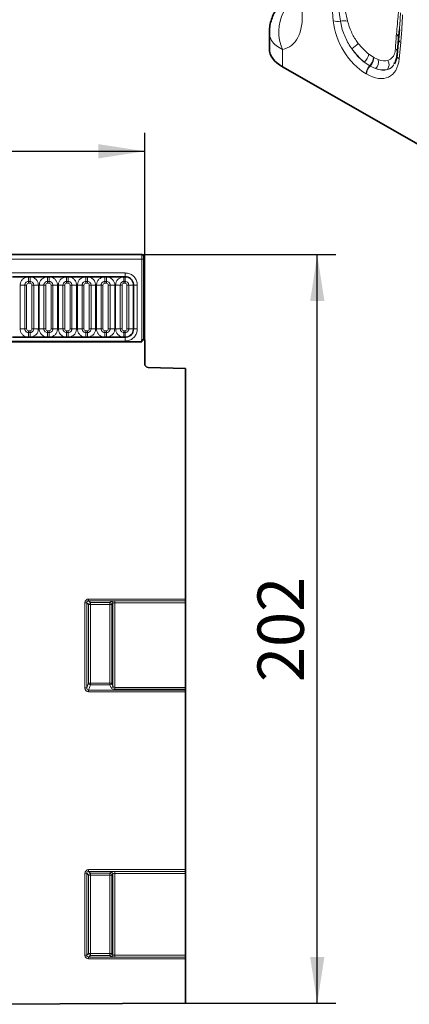
# Model space of a CAD drawing. Units: millimetres. Extents: x 15 to 416, y 5 to 292.
# Drawn here: x 319 to 341, y 137 to 190 of the extents above; entities that cross this region are included whole.
import ezdxf

# ---------------------------------------------------------------- set-up
doc = ezdxf.new("R2010")
doc.units = ezdxf.units.MM
doc.layers.add('DIMENSION', color=7, linetype='Continuous')
doc.styles.add('SLDTEXTSTYLE0', font='TXT', dxfattribs={"width": 0.605})
doc.dimstyles.new('SLDDIMSTYLE0', dxfattribs={"dimtxt": 2.5, "dimasz": 2.5, "dimexe": 0, "dimexo": 0.0625, "dimtad": 1, "dimlfac": 5, "dimrnd": 1e-09, "dimzin": 12, "dimdsep": 46, "dimtxsty": 'SLDTEXTSTYLE0', "dimsah": 1, "dimcen": 0.09, "dimadec": 0, "dimazin": 3, "dimtfac": 1, "dimtofl": 0, "dimtmove": 0, "dimatfit": 3, "dimfxl": 0, "dimfrac": 2, "dimtolj": 1, "dimtzin": 12, "dimarcsym": 0})
doc.dimstyles.new('SLDDIMSTYLE1', dxfattribs={"dimtxt": 2.5, "dimasz": 2.5, "dimexe": 0, "dimexo": 0.0625, "dimtad": 1, "dimdec": 0, "dimlfac": 5, "dimrnd": 1e-09, "dimzin": 12, "dimdsep": 46, "dimtxsty": 'SLDTEXTSTYLE0', "dimsah": 1, "dimcen": 0.09, "dimadec": 0, "dimazin": 3, "dimtfac": 1, "dimtdec": 0, "dimtofl": 0, "dimtmove": 0, "dimatfit": 3, "dimfxl": 0, "dimfrac": 2, "dimtolj": 1, "dimtzin": 12, "dimarcsym": 0})

# ---------------------------------------------------------------- blocks, each defined once
blk = doc.blocks.new('_D')
at = {"layer": 'DIMENSION'}
for p, q in [((126.234, 172.715), (126.234, 183.892)), ((326.234, 172.715), (326.234, 183.892)), ((126.234, 182.892), (326.234, 182.892))]:
    blk.add_line(p, q, dxfattribs=at)
for points in [[(126.234, 182.892), (128.734, 182.507), (128.734, 183.277)], [(326.234, 182.892), (323.734, 183.277), (323.734, 182.507)]]:
    blk.add_solid(points, dxfattribs=at)
at = {"layer": 'DIMENSION', "insert": (222.415, 186.115), "char_height": 2.5, "attachment_point": 1, "style": 'SLDTEXTSTYLE0'}
blk.add_mtext('1000', dxfattribs=at)
blk = doc.blocks.new('_D_2')
at = {"layer": 'DIMENSION'}
for p, q in [((326.084, 177.315), (336.542, 177.315)), ((335.542, 136.926), (335.542, 177.315)), ((328.434, 136.926), (336.542, 136.926))]:
    blk.add_line(p, q, dxfattribs=at)
for points in [[(335.542, 177.315), (335.157, 174.815), (335.926, 174.815)], [(335.542, 136.926), (335.926, 139.426), (335.157, 139.426)]]:
    blk.add_solid(points, dxfattribs=at)
at = {"layer": 'DIMENSION', "insert": (332.319, 154.256), "char_height": 2.5, "attachment_point": 1, "rotation": 90, "style": 'SLDTEXTSTYLE0'}
blk.add_mtext('202', dxfattribs=at)

msp = doc.modelspace()

# ---------------------------------------------------------------- linework, layer by layer
at = {"color": 8, "linetype": 'Continuous', "lineweight": 18}
for p, q in [((336.4036, 189.9322), (336.3194, 190.9054)), ((340.0413, 188.7568), (339.9571, 187.8808)), ((333.6602, 188.3913), (333.6602, 187.4492)), ((338.3213, 188.132), (338.5694, 187.9654)), ((338.3703, 187.5046), (338.0723, 187.7073)), ((338.5694, 187.9654), (338.5907, 187.9531)), ((338.5907, 187.9531), (338.8341, 187.8359)), ((338.191, 187.064), (338.1697, 187.0763)), ((338.3916, 187.4923), (338.3703, 187.5046)), ((338.6873, 187.3523), (338.3916, 187.4923)), ((226.3862, 177.3128), (326.0818, 177.3128)), ((326.0805, 177.0628), (226.3875, 177.0628)), ((326.0805, 172.6141), (326.0805, 177.0628)), ((326.1805, 177.0628), (326.0805, 177.0628)), ((326.0818, 177.3128), (326.084, 177.315)), ((326.1805, 177.0628), (326.1805, 172.715)), ((326.184, 177.215), (326.1818, 177.2128)), ((227.2833, 176.3255), (325.1848, 176.3255)), ((319.109, 176.1366), (319.8791, 176.1366)), ((319.8791, 176.1064), (319.109, 176.1064)), ((319.8791, 176.1366), (319.9655, 176.1365)), ((319.8791, 176.1064), (319.8791, 176.1366)), ((319.9655, 176.1074), (319.8791, 176.1064)), ((319.9655, 176.1365), (320.0525, 176.1365)), ((319.9655, 176.1074), (319.9655, 176.1365)), ((320.0525, 176.1074), (319.9655, 176.1074)), ((319.9655, 175.8674), (319.9655, 176.1074)), ((320.0525, 175.8674), (319.9655, 175.8674)), ((319.9655, 175.8674), (319.9655, 175.7684)), ((320.0525, 176.1365), (320.139, 176.1366)), ((320.0525, 176.1074), (320.0525, 176.1365)), ((320.139, 176.1064), (320.0525, 176.1074)), ((320.0525, 175.8674), (320.0525, 176.1074)), ((320.0525, 175.8674), (320.0525, 175.7684)), ((320.139, 176.1366), (320.9091, 176.1366)), ((320.139, 176.1064), (320.139, 176.1366)), ((320.9091, 176.1064), (320.139, 176.1064)), ((320.9091, 176.1366), (320.9955, 176.1365)), ((320.9091, 176.1064), (320.9091, 176.1366)), ((320.9955, 176.1074), (320.9091, 176.1064)), ((320.9955, 176.1365), (321.0825, 176.1365)), ((320.9955, 176.1074), (320.9955, 176.1365)), ((321.0825, 176.1074), (320.9955, 176.1074)), ((320.9955, 175.8674), (320.9955, 176.1074)), ((321.0825, 175.8674), (320.9955, 175.8674)), ((320.9955, 175.8674), (320.9955, 175.7684)), ((321.0825, 176.1365), (321.169, 176.1366)), ((321.0825, 176.1074), (321.0825, 176.1365)), ((321.169, 176.1064), (321.0825, 176.1074)), ((321.0825, 175.8674), (321.0825, 176.1074)), ((321.0825, 175.8674), (321.0825, 175.7684)), ((321.169, 176.1366), (321.9391, 176.1366)), ((321.169, 176.1064), (321.169, 176.1366)), ((321.9391, 176.1064), (321.169, 176.1064)), ((321.9391, 176.1366), (322.0255, 176.1365)), ((321.9391, 176.1064), (321.9391, 176.1366)), ((322.0255, 176.1074), (321.9391, 176.1064)), ((322.0255, 176.1365), (322.1125, 176.1365)), ((322.0255, 176.1074), (322.0255, 176.1365)), ((322.1125, 176.1074), (322.0255, 176.1074)), ((322.0255, 175.8674), (322.0255, 176.1074)), ((322.1125, 175.8674), (322.0255, 175.8674)), ((322.0255, 175.8674), (322.0255, 175.7684)), ((322.1125, 176.1365), (322.199, 176.1366)), ((322.1125, 176.1074), (322.1125, 176.1365)), ((322.199, 176.1064), (322.1125, 176.1074)), ((322.1125, 175.8674), (322.1125, 176.1074)), ((322.1125, 175.8674), (322.1125, 175.7684)), ((322.199, 176.1366), (322.9691, 176.1366)), ((322.199, 176.1064), (322.199, 176.1366)), ((322.9691, 176.1064), (322.199, 176.1064)), ((322.9691, 176.1366), (323.0555, 176.1365)), ((322.9691, 176.1064), (322.9691, 176.1366)), ((323.0555, 176.1074), (322.9691, 176.1064)), ((323.0555, 176.1365), (323.1425, 176.1365)), ((323.0555, 176.1074), (323.0555, 176.1365)), ((323.1425, 176.1074), (323.0555, 176.1074)), ((323.0555, 175.8674), (323.0555, 176.1074)), ((323.1425, 175.8674), (323.0555, 175.8674)), ((323.0555, 175.8674), (323.0555, 175.7684)), ((323.1425, 176.1365), (323.229, 176.1366)), ((323.1425, 176.1074), (323.1425, 176.1365)), ((323.229, 176.1064), (323.1425, 176.1074)), ((323.1425, 175.8674), (323.1425, 176.1074)), ((323.1425, 175.8674), (323.1425, 175.7684)), ((323.229, 176.1366), (323.9991, 176.1366)), ((323.229, 176.1064), (323.229, 176.1366)), ((323.9991, 176.1064), (323.229, 176.1064)), ((323.9991, 176.1366), (324.0855, 176.1365)), ((323.9991, 176.1064), (323.9991, 176.1366)), ((324.0855, 176.1074), (323.9991, 176.1064)), ((324.0855, 176.1365), (324.1725, 176.1365)), ((324.0855, 176.1074), (324.0855, 176.1365)), ((324.1725, 176.1074), (324.0855, 176.1074)), ((324.0855, 175.8674), (324.0855, 176.1074)), ((324.1725, 175.8674), (324.0855, 175.8674)), ((324.0855, 175.8674), (324.0855, 175.7684)), ((324.1725, 176.1365), (324.259, 176.1366)), ((324.1725, 176.1074), (324.1725, 176.1365)), ((324.259, 176.1064), (324.1725, 176.1074)), ((324.1725, 175.8674), (324.1725, 176.1074)), ((324.1725, 175.8674), (324.1725, 175.7684)), ((324.259, 176.1366), (325.0291, 176.1366)), ((324.259, 176.1064), (324.259, 176.1366)), ((325.0291, 176.1064), (324.259, 176.1064)), ((325.0291, 176.1366), (325.1155, 176.1365)), ((325.0291, 176.1064), (325.0291, 176.1366)), ((325.1155, 176.1074), (325.0291, 176.1064)), ((325.1155, 176.1365), (325.1775, 176.1365)), ((325.1155, 176.1074), (325.1155, 176.1365)), ((325.1775, 176.1074), (325.1155, 176.1074)), ((325.1155, 175.8674), (325.1155, 176.1074)), ((325.1775, 175.8674), (325.1155, 175.8674)), ((325.1155, 175.7684), (325.1155, 175.8674)), ((325.1775, 176.1365), (325.1848, 176.1365)), ((325.1775, 176.1074), (325.1775, 176.1365)), ((325.1775, 175.8674), (325.1775, 176.1074)), ((325.1848, 176.1074), (325.1775, 176.1074)), ((325.1775, 175.7684), (325.1775, 175.8674)), ((325.1848, 176.1365), (325.1848, 176.3255)), ((319.7666, 175.6685), (319.5192, 175.6685)), ((319.5192, 173.3115), (319.5192, 175.6685)), ((319.7666, 175.6685), (319.7666, 173.3115)), ((319.8656, 175.6685), (319.7666, 175.6685)), ((319.8656, 175.6685), (319.8656, 173.3115)), ((320.0525, 175.7684), (319.9655, 175.7684)), ((320.2514, 175.6685), (320.1524, 175.6685)), ((320.1524, 173.3115), (320.1524, 175.6685)), ((320.4989, 175.6685), (320.2514, 175.6685)), ((320.2514, 173.3115), (320.2514, 175.6685)), ((320.4989, 175.6685), (320.4989, 173.3115)), ((320.7966, 175.6685), (320.5492, 175.6685)), ((320.5492, 173.3115), (320.5492, 175.6685)), ((320.7966, 175.6685), (320.7966, 173.3115)), ((320.8956, 175.6685), (320.7966, 175.6685)), ((320.8956, 175.6685), (320.8956, 173.3115)), ((321.0825, 175.7684), (320.9955, 175.7684)), ((321.2814, 175.6685), (321.1824, 175.6685)), ((321.1824, 173.3115), (321.1824, 175.6685)), ((321.5289, 175.6685), (321.2814, 175.6685)), ((321.2814, 173.3115), (321.2814, 175.6685)), ((321.5289, 175.6685), (321.5289, 173.3115)), ((321.8266, 175.6685), (321.5792, 175.6685)), ((321.5792, 173.3115), (321.5792, 175.6685)), ((321.8266, 175.6685), (321.8266, 173.3115)), ((321.9256, 175.6685), (321.8266, 175.6685)), ((321.9256, 175.6685), (321.9256, 173.3115)), ((322.1125, 175.7684), (322.0255, 175.7684)), ((322.3114, 175.6685), (322.2124, 175.6685)), ((322.2124, 173.3115), (322.2124, 175.6685)), ((322.5589, 175.6685), (322.3114, 175.6685)), ((322.3114, 173.3115), (322.3114, 175.6685)), ((322.5589, 175.6685), (322.5589, 173.3115)), ((322.8566, 175.6685), (322.6092, 175.6685)), ((322.6092, 173.3115), (322.6092, 175.6685)), ((322.8566, 175.6685), (322.8566, 173.3115)), ((322.9556, 175.6685), (322.8566, 175.6685)), ((322.9556, 175.6685), (322.9556, 173.3115)), ((323.1425, 175.7684), (323.0555, 175.7684)), ((323.3414, 175.6685), (323.2424, 175.6685)), ((323.2424, 173.3115), (323.2424, 175.6685)), ((323.5889, 175.6685), (323.3414, 175.6685)), ((323.3414, 173.3115), (323.3414, 175.6685)), ((323.5889, 175.6685), (323.5889, 173.3115)), ((323.8866, 175.6685), (323.6392, 175.6685)), ((323.6392, 173.3115), (323.6392, 175.6685)), ((323.8866, 175.6685), (323.8866, 173.3115)), ((323.9856, 175.6685), (323.8866, 175.6685)), ((323.9856, 175.6685), (323.9856, 173.3115)), ((324.1725, 175.7684), (324.0855, 175.7684)), ((324.3714, 175.6685), (324.2724, 175.6685)), ((324.2724, 173.3115), (324.2724, 175.6685)), ((324.6189, 175.6685), (324.3714, 175.6685)), ((324.3714, 173.3115), (324.3714, 175.6685)), ((324.6189, 175.6685), (324.6189, 173.3115)), ((324.9166, 175.6685), (324.6692, 175.6685)), ((324.6692, 173.3115), (324.6692, 175.6685)), ((324.9166, 175.6685), (324.9166, 173.3115)), ((324.9166, 175.6685), (325.0156, 175.6685)), ((325.0156, 175.6685), (325.0156, 173.3115)), ((325.1775, 175.7684), (325.1155, 175.7684)), ((325.2774, 175.6685), (325.3764, 175.6685)), ((325.2774, 173.3115), (325.2774, 175.6685)), ((325.6165, 175.6685), (325.3764, 175.6685)), ((325.3764, 173.3115), (325.3764, 175.6685)), ((325.6165, 175.6685), (325.6165, 175.6757)), ((325.6165, 175.6685), (325.6455, 175.6685)), ((325.6165, 173.3115), (325.6165, 175.6685)), ((325.6455, 175.6757), (325.8345, 175.6757)), ((325.6455, 175.6757), (325.6455, 175.6685)), ((325.6455, 175.6685), (325.6455, 173.3115)), ((325.8345, 175.6757), (325.8345, 173.3042)), ((319.7666, 173.3115), (319.5192, 173.3115)), ((319.8656, 173.3115), (319.7666, 173.3115)), ((319.9655, 173.2115), (319.9655, 173.1126)), ((319.9655, 173.2115), (320.0525, 173.2115)), ((320.0525, 173.2115), (320.0525, 173.1126)), ((320.2514, 173.3115), (320.1524, 173.3115)), ((320.4989, 173.3115), (320.2514, 173.3115)), ((320.7966, 173.3115), (320.5492, 173.3115)), ((320.8956, 173.3115), (320.7966, 173.3115)), ((320.9955, 173.2115), (320.9955, 173.1126)), ((320.9955, 173.2115), (321.0825, 173.2115)), ((321.0825, 173.2115), (321.0825, 173.1126)), ((321.2814, 173.3115), (321.1824, 173.3115)), ((321.5289, 173.3115), (321.2814, 173.3115)), ((321.8266, 173.3115), (321.5792, 173.3115)), ((321.9256, 173.3115), (321.8266, 173.3115)), ((322.0255, 173.2115), (322.0255, 173.1126)), ((322.0255, 173.2115), (322.1125, 173.2115)), ((322.1125, 173.2115), (322.1125, 173.1126)), ((322.3114, 173.3115), (322.2124, 173.3115)), ((322.5589, 173.3115), (322.3114, 173.3115)), ((322.8566, 173.3115), (322.6092, 173.3115)), ((322.9556, 173.3115), (322.8566, 173.3115)), ((323.0555, 173.2115), (323.0555, 173.1126)), ((323.0555, 173.2115), (323.1425, 173.2115)), ((323.1425, 173.2115), (323.1425, 173.1126)), ((323.3414, 173.3115), (323.2424, 173.3115)), ((323.5889, 173.3115), (323.3414, 173.3115)), ((323.8866, 173.3115), (323.6392, 173.3115)), ((323.9856, 173.3115), (323.8866, 173.3115)), ((324.0855, 173.2115), (324.0855, 173.1126)), ((324.0855, 173.2115), (324.1725, 173.2115)), ((324.1725, 173.2115), (324.1725, 173.1126)), ((324.3714, 173.3115), (324.2724, 173.3115)), ((324.6189, 173.3115), (324.3714, 173.3115)), ((324.9166, 173.3115), (324.6692, 173.3115)), ((324.9166, 173.3115), (325.0156, 173.3115)), ((325.1155, 173.1126), (325.1155, 173.2115)), ((325.1155, 173.2115), (325.1775, 173.2115)), ((325.1775, 173.1126), (325.1775, 173.2115)), ((325.2774, 173.3115), (325.3764, 173.3115)), ((325.6165, 173.3115), (325.3764, 173.3115)), ((325.6165, 173.3042), (325.6165, 173.3115)), ((325.6165, 173.3115), (325.6455, 173.3115)), ((325.6455, 173.3115), (325.6455, 173.3042)), ((325.6455, 173.3042), (325.8345, 173.3042)), ((325.1848, 172.6545), (227.2833, 172.6545)), ((319.109, 172.8736), (319.8791, 172.8736)), ((319.8791, 172.8434), (319.109, 172.8434)), ((319.8791, 172.8434), (319.8791, 172.8736)), ((319.8791, 172.8736), (319.9655, 172.8725)), ((319.9655, 172.8435), (319.8791, 172.8434)), ((319.9655, 172.8725), (319.9655, 173.1126)), ((319.9655, 173.1126), (320.0525, 173.1126)), ((319.9655, 172.8435), (319.9655, 172.8725)), ((319.9655, 172.8725), (320.0525, 172.8725)), ((320.0525, 172.8435), (319.9655, 172.8435)), ((320.0525, 172.8725), (320.0525, 173.1126)), ((320.0525, 172.8725), (320.139, 172.8736)), ((320.0525, 172.8435), (320.0525, 172.8725)), ((320.139, 172.8434), (320.0525, 172.8435)), ((320.139, 172.8434), (320.139, 172.8736)), ((320.139, 172.8736), (320.9091, 172.8736)), ((320.9091, 172.8434), (320.139, 172.8434)), ((320.9091, 172.8434), (320.9091, 172.8736)), ((320.9091, 172.8736), (320.9955, 172.8725)), ((320.9955, 172.8435), (320.9091, 172.8434)), ((320.9955, 172.8725), (320.9955, 173.1126)), ((320.9955, 173.1126), (321.0825, 173.1126)), ((320.9955, 172.8435), (320.9955, 172.8725)), ((320.9955, 172.8725), (321.0825, 172.8725)), ((321.0825, 172.8435), (320.9955, 172.8435)), ((321.0825, 172.8725), (321.0825, 173.1126)), ((321.0825, 172.8725), (321.169, 172.8736)), ((321.0825, 172.8435), (321.0825, 172.8725)), ((321.169, 172.8434), (321.0825, 172.8435)), ((321.169, 172.8434), (321.169, 172.8736)), ((321.169, 172.8736), (321.9391, 172.8736)), ((321.9391, 172.8434), (321.169, 172.8434)), ((321.9391, 172.8434), (321.9391, 172.8736)), ((321.9391, 172.8736), (322.0255, 172.8725)), ((322.0255, 172.8435), (321.9391, 172.8434)), ((322.0255, 172.8725), (322.0255, 173.1126)), ((322.0255, 173.1126), (322.1125, 173.1126)), ((322.0255, 172.8435), (322.0255, 172.8725)), ((322.0255, 172.8725), (322.1125, 172.8725)), ((322.1125, 172.8435), (322.0255, 172.8435)), ((322.1125, 172.8725), (322.1125, 173.1126)), ((322.1125, 172.8725), (322.199, 172.8736)), ((322.1125, 172.8435), (322.1125, 172.8725)), ((322.199, 172.8434), (322.1125, 172.8435)), ((322.199, 172.8434), (322.199, 172.8736)), ((322.199, 172.8736), (322.9691, 172.8736)), ((322.9691, 172.8434), (322.199, 172.8434)), ((322.9691, 172.8736), (323.0555, 172.8725)), ((322.9691, 172.8736), (322.9691, 172.8434)), ((323.0555, 172.8435), (322.9691, 172.8434)), ((323.0555, 172.8725), (323.0555, 173.1126)), ((323.0555, 173.1126), (323.1425, 173.1126)), ((323.0555, 172.8725), (323.0555, 172.8435)), ((323.0555, 172.8725), (323.1425, 172.8725)), ((323.1425, 172.8435), (323.0555, 172.8435)), ((323.1425, 172.8725), (323.1425, 173.1126)), ((323.1425, 172.8725), (323.229, 172.8736)), ((323.1425, 172.8725), (323.1425, 172.8435)), ((323.229, 172.8434), (323.1425, 172.8435)), ((323.229, 172.8736), (323.229, 172.8434)), ((323.229, 172.8736), (323.9991, 172.8736)), ((323.9991, 172.8434), (323.229, 172.8434)), ((323.9991, 172.8736), (324.0855, 172.8725)), ((323.9991, 172.8736), (323.9991, 172.8434)), ((324.0855, 172.8435), (323.9991, 172.8434)), ((324.0855, 172.8725), (324.0855, 173.1126)), ((324.0855, 173.1126), (324.1725, 173.1126)), ((324.0855, 172.8725), (324.0855, 172.8435)), ((324.0855, 172.8725), (324.1725, 172.8725)), ((324.1725, 172.8435), (324.0855, 172.8435)), ((324.1725, 172.8725), (324.1725, 173.1126)), ((324.1725, 172.8725), (324.259, 172.8736)), ((324.1725, 172.8725), (324.1725, 172.8435)), ((324.259, 172.8434), (324.1725, 172.8435)), ((324.259, 172.8736), (324.259, 172.8434)), ((324.259, 172.8736), (325.0291, 172.8736)), ((325.0291, 172.8434), (324.259, 172.8434)), ((325.0291, 172.8736), (325.1155, 172.8725)), ((325.0291, 172.8736), (325.0291, 172.8434)), ((325.1155, 172.8435), (325.0291, 172.8434)), ((325.1155, 172.8725), (325.1155, 173.1126)), ((325.1155, 173.1126), (325.1775, 173.1126)), ((325.1155, 172.8725), (325.1155, 172.8435)), ((325.1155, 172.8725), (325.1775, 172.8725)), ((325.1775, 172.8435), (325.1155, 172.8435)), ((325.1775, 172.8725), (325.1775, 173.1126)), ((325.1775, 172.8725), (325.1848, 172.8725)), ((325.1775, 172.8725), (325.1775, 172.8435)), ((325.1848, 172.8435), (325.1775, 172.8435)), ((325.1848, 172.6545), (325.1848, 172.8435)), ((226.3875, 172.6141), (326.0805, 172.6141)), ((323.0148, 153.9375), (323.0148, 158.5372)), ((323.0148, 158.5372), (323.1133, 158.5372)), ((323.1133, 158.5372), (323.1133, 153.9375)), ((323.2076, 158.4429), (323.1133, 158.5372)), ((323.2076, 154.1868), (323.2076, 158.4429)), ((323.2076, 158.4429), (323.3061, 158.4429)), ((323.2118, 158.7342), (328.434, 158.7342)), ((323.2118, 158.7342), (323.2118, 158.6357)), ((328.434, 158.6357), (323.2118, 158.6357)), ((323.2118, 158.6357), (323.3061, 158.5414)), ((323.3061, 158.5414), (324.3619, 158.5414)), ((323.3061, 158.5414), (323.3061, 158.4429)), ((324.3619, 158.4429), (323.3061, 158.4429)), ((323.3061, 158.4429), (323.3061, 154.1868)), ((324.3619, 158.5414), (324.421, 158.6004)), ((324.3619, 158.5414), (324.3619, 158.4429)), ((324.3619, 154.1868), (324.3619, 158.4429)), ((324.3619, 158.4429), (324.4604, 158.4429)), ((324.5194, 158.5019), (324.4604, 158.4429)), ((324.4604, 158.4429), (324.4604, 154.1868)), ((324.5194, 154.0308), (324.5194, 158.5019)), ((324.6179, 158.6295), (328.434, 158.6295)), ((324.6179, 158.6295), (324.6179, 158.5311)), ((328.434, 158.5311), (324.6179, 158.5311)), ((324.6179, 158.5311), (324.6179, 153.9537)), ((323.1133, 153.9375), (323.2076, 154.1868)), ((323.3061, 154.0962), (323.203, 153.8236)), ((323.2076, 154.1868), (323.3061, 154.1868)), ((323.3061, 154.1868), (323.3061, 154.0962)), ((323.3061, 154.1868), (324.3619, 154.1868)), ((324.3619, 154.0962), (323.3061, 154.0962)), ((324.3619, 154.1868), (324.4604, 154.1868)), ((324.3619, 154.1868), (324.3619, 154.0962)), ((324.421, 153.9401), (324.3619, 154.0962)), ((324.4604, 154.1868), (324.5194, 154.0308)), ((323.0148, 153.9375), (323.1133, 153.9375)), ((323.203, 153.733), (323.203, 153.8236)), ((323.203, 153.8236), (328.434, 153.8236)), ((328.434, 153.733), (323.203, 153.733)), ((324.6179, 153.8631), (324.6179, 153.9537)), ((324.6179, 153.9537), (328.434, 153.9537)), ((328.434, 153.8631), (324.6179, 153.8631)), ((323.2118, 144.1342), (328.434, 144.1342)), ((323.2118, 144.0357), (323.2118, 144.1342)), ((328.434, 144.0357), (323.2118, 144.0357)), ((323.2118, 144.0357), (323.3061, 143.9414)), ((324.3619, 143.9414), (324.421, 144.0004)), ((324.6179, 144.0295), (328.434, 144.0295)), ((324.6179, 144.0295), (324.6179, 143.9311)), ((323.0148, 139.5128), (323.0148, 143.9372)), ((323.0148, 143.9372), (323.1133, 143.9372)), ((323.1133, 143.9372), (323.1133, 139.5128)), ((323.2076, 143.8429), (323.1133, 143.9372)), ((323.2076, 139.6071), (323.2076, 143.8429)), ((323.2076, 143.8429), (323.3061, 143.8429)), ((323.3061, 143.9414), (324.3619, 143.9414)), ((323.3061, 143.9414), (323.3061, 143.8429)), ((324.3619, 143.8429), (323.3061, 143.8429)), ((323.3061, 143.8429), (323.3061, 139.6071)), ((324.3619, 143.9414), (324.3619, 143.8429)), ((324.3619, 143.8429), (324.4604, 143.8429)), ((324.3619, 139.6071), (324.3619, 143.8429)), ((324.5194, 143.9019), (324.4604, 143.8429)), ((324.4604, 143.8429), (324.4604, 139.6071)), ((324.5194, 139.548), (324.5194, 143.9019)), ((328.434, 143.9311), (324.6179, 143.9311)), ((324.6179, 143.9311), (324.6179, 139.5189)), ((323.0148, 139.5128), (323.1133, 139.5128)), ((323.1133, 139.5128), (323.2076, 139.6071)), ((323.2076, 139.6071), (323.3061, 139.6071)), ((323.3061, 139.5086), (323.2118, 139.4143)), ((323.2118, 139.3158), (323.2118, 139.4143)), ((323.2118, 139.4143), (328.434, 139.4143)), ((328.434, 139.3158), (323.2118, 139.3158)), ((323.3061, 139.5086), (323.3061, 139.6071)), ((323.3061, 139.6071), (324.3619, 139.6071)), ((324.3619, 139.5086), (323.3061, 139.5086)), ((324.3619, 139.6071), (324.4604, 139.6071)), ((324.3619, 139.5086), (324.3619, 139.6071)), ((324.421, 139.4495), (324.3619, 139.5086)), ((324.4604, 139.6071), (324.5194, 139.548)), ((324.6179, 139.4204), (324.6179, 139.5189)), ((324.6179, 139.5189), (328.434, 139.5189)), ((328.434, 139.4204), (324.6179, 139.4204))]:
    msp.add_line(p, q, dxfattribs=at)
at = {"color": 7, "linetype": 'Continuous', "lineweight": 35}
for p, q in [((332.9573, 189.299), (332.9573, 188.4219)), ((339.9679, 189.4647), (339.9272, 188.9682)), ((339.9703, 189.4646), (339.9287, 188.9092)), ((339.926, 188.9583), (339.8418, 188.0823)), ((339.7085, 187.6666), (339.6883, 187.6182)), ((342.6867, 182.2911), (333.6602, 187.4492)), ((226.384, 177.315), (326.084, 177.315)), ((326.184, 172.715), (326.184, 177.215)), ((326.0805, 172.6141), (326.0805, 172.715)), ((326.234, 172.715), (326.0805, 172.715)), ((326.234, 171.4298), (326.234, 172.715)), ((226.3875, 172.6141), (326.0805, 172.6141)), ((328.434, 171.1774), (326.4288, 171.2299)), ((328.434, 158.7342), (328.434, 171.1774)), ((328.434, 158.7342), (328.434, 158.6357)), ((328.434, 158.6357), (328.434, 158.6295)), ((328.434, 158.6295), (328.434, 158.5311)), ((328.434, 158.5311), (328.434, 153.9537)), ((328.434, 153.9537), (328.434, 153.8631)), ((328.434, 153.8631), (328.434, 153.8236)), ((328.434, 153.8236), (328.434, 153.733)), ((328.434, 144.1342), (328.434, 153.733)), ((328.434, 144.1342), (328.434, 144.0357)), ((328.434, 144.0357), (328.434, 144.0295)), ((328.434, 144.0295), (328.434, 143.9311)), ((328.434, 143.9311), (328.434, 139.5189)), ((328.434, 139.5189), (328.434, 139.4204)), ((328.434, 139.4204), (328.434, 139.4143)), ((328.434, 139.4143), (328.434, 139.3158)), ((328.434, 136.9261), (328.434, 139.3158)), ((328.434, 136.9261), (317.0403, 136.8685))]:
    msp.add_line(p, q, dxfattribs=at)
at = {"color": 7, "linetype": 'Continuous', "lineweight": 35, "flags": 128}
msp.add_lwpolyline([(339.9272, 188.9682), (339.9296, 189.0008), (339.9289, 189.0169)], dxfattribs=at)
at = {"color": 8, "linetype": 'Continuous', "lineweight": 18, "flags": 128}
for points in [[(325.1848, 176.1074), (325.1848, 176.1116), (325.1848, 176.1156), (325.1848, 176.1196), (325.1848, 176.1234), (325.1848, 176.127), (325.1848, 176.1305), (325.1848, 176.1336), (325.1848, 176.1365)], [(325.6165, 175.6757), (325.6206, 175.6757), (325.6247, 175.6757), (325.6286, 175.6757), (325.6324, 175.6757), (325.6361, 175.6757), (325.6395, 175.6757), (325.6427, 175.6757), (325.6455, 175.6757)], [(325.6165, 173.3042), (325.6206, 173.3042), (325.6247, 173.3042), (325.6286, 173.3042), (325.6324, 173.3042), (325.6361, 173.3042), (325.6395, 173.3042), (325.6427, 173.3042), (325.6455, 173.3042)], [(325.1848, 172.8725), (325.1848, 172.8684), (325.1848, 172.8643), (325.1848, 172.8604), (325.1848, 172.8565), (325.1848, 172.8529), (325.1848, 172.8495), (325.1848, 172.8463), (325.1848, 172.8435)]]:
    msp.add_lwpolyline(points, dxfattribs=at)
at = {"color": 8, "linetype": 'Continuous', "lineweight": 18}
for centre, radius, start, end in [((335.8229, 189.3354), 2.3598, 153.24028, 203.58444), ((336.6445, 190.5489), 0.6621, 248.66211, 282.933), ((336.9924, 189.3315), 0.606, 71.92691, 109.2372), ((339.6484, 188.9812), 0.2827, 7.24216, 54.73298), ((335.0221, 191.753), 4.0903, 305.57223, 311.91067), ((340.1778, 188.9754), 0.2578, 194.83332, 238.01643), ((337.6064, 188.2658), 0.7273, 309.83565, 349.39564), ((339.5877, 188.184), 0.2901, 19.62226, 55.1306), ((340.0746, 188.0817), 0.2328, 179.86138, 239.69832), ((337.9615, 187.9546), 0.608, 312.2508, 1.01635), ((337.9828, 187.9423), 0.608, 312.2508, 1.01635), ((338.304, 187.7328), 0.5401, 315.20682, 11.00209), ((338.9795, 187.5629), 0.4343, 324.52728, 31.0622), ((338.7956, 187.0443), 0.6267, 132.73734, 177.07361), ((338.8169, 187.032), 0.6267, 132.73734, 177.07361), ((326.0818, 177.2128), 0.1, 0.00511, 89.99489), ((323.3096, 158.4393), 0.1021, 91.99808, 178.00192), ((324.3584, 158.4393), 0.1021, 1.99808, 88.00192), ((324.4174, 158.4984), 0.1021, 1.99808, 88.00192), ((323.3106, 154.2), 0.1038, 187.24984, 267.50411), ((324.3574, 154.2), 0.1038, 272.49589, 352.75016), ((324.4164, 154.0439), 0.1038, 272.49589, 352.75016), ((324.4174, 143.8984), 0.1021, 1.99808, 88.00192), ((323.3096, 143.8393), 0.1021, 91.99808, 178.00192), ((324.3584, 143.8393), 0.1021, 1.99808, 88.00192), ((323.3096, 139.6106), 0.1021, 181.99808, 268.00192), ((324.3584, 139.6106), 0.1021, 271.99808, 358.00192), ((324.4174, 139.5516), 0.1021, 271.99808, 358.00192)]:
    msp.add_arc(centre, radius, start, end, dxfattribs=at)
at = {"color": 7, "linetype": 'Continuous', "lineweight": 35}
msp.add_arc((326.434, 171.4298), 0.2, 180, 268.5, dxfattribs=at)
at = {"color": 8, "linetype": 'Continuous', "lineweight": 18}
for centre, major_axis, ratio, start_param, end_param in [((336.965, 186.8742), (-0.8712, 6.531), 0.0392615, 5.1894799, 5.3647101), ((337.2464, 187.07), (-1.1793, 6.3726), 0.0772502, 5.1595232, 5.3347535), ((332.0752, 192.1265), (-1.9157, 3.6239), 0.5093507, 2.9758937, 3.9875784), ((338.2845, 189.2079), (-1.2859, 2.2603), 0.6135319, 0.9276343, 2.3331657), ((340.2428, 185.3402), (-0.02, 5.7062), 0.0996463, 0.8246661, 0.9998964), ((338.4809, 189.3455), (-1.0499, 1.467), 0.5335556, 1.6233575, 2.0892743), ((338.5674, 189.3712), (-1.0712, 1.9224), 0.6764728, 1.6884166, 2.1543334), ((338.1995, 189.1497), (-1.2487, 1.815), 0.4856134, 1.6361922, 2.102109), ((338.0762, 189.3282), (-1.3698, 2.4), 0.5433152, 2.3923153, 3.7978467), ((338.4156, 189.3832), (-1.0796, 1.5276), 0.4962611, 2.5058843, 2.9718011), ((338.3591, 189.4915), (-1.0456, 2.1507), 0.5325504, 2.6149249, 3.0808417), ((338.1342, 189.1874), (-1.3998, 1.7725), 0.5072758, 2.4806345, 2.9465513), ((326.0818, 177.0628), (0, 0.25), 0.0052361, 0.0087266, 1.5707963), ((326.1818, 177.0628), (0, 0.15), 0.0087269, 0.0087266, 1.5707963), ((319.9656, 175.6683), (0.0708, -0.0708), 0.9987828, 2.3568035, 3.9263818), ((320.0524, 175.6683), (0.0708, 0.0708), 0.9987828, 5.4983961, 7.0679745), ((320.9956, 175.6683), (0.0708, -0.0708), 0.9987828, 2.3568035, 3.9263818), ((321.0824, 175.6683), (0.0708, 0.0708), 0.9987828, 5.4983961, 7.0679745), ((322.0256, 175.6683), (0.0708, -0.0708), 0.9987828, 2.3568035, 3.9263818), ((322.1124, 175.6683), (0.0708, 0.0708), 0.9987828, 5.4983961, 7.0679745), ((323.0556, 175.6683), (0.0708, -0.0708), 0.9987828, 2.3568035, 3.9263818), ((323.1424, 175.6683), (0.0708, 0.0708), 0.9987828, 5.4983961, 7.0679745), ((324.0856, 175.6683), (0.0708, -0.0708), 0.9987828, 2.3568035, 3.9263818), ((324.1724, 175.6683), (0.0708, 0.0708), 0.9987828, 5.4983961, 7.0679745), ((325.1156, 175.6683), (0.0708, -0.0708), 0.9987828, 2.3568035, 3.9263818), ((325.1774, 175.6683), (0.0708, 0.0708), 0.9987828, 5.4983961, 7.0679745), ((319.9656, 173.3116), (-0.0708, -0.0708), 0.9987828, 5.4983961, 7.0679745), ((320.0524, 173.3116), (-0.0708, 0.0708), 0.9987828, 2.3568035, 3.9263818), ((320.9956, 173.3116), (-0.0708, -0.0708), 0.9987828, 5.4983961, 7.0679745), ((321.0824, 173.3116), (-0.0708, 0.0708), 0.9987828, 2.3568035, 3.9263818), ((322.0256, 173.3116), (-0.0708, -0.0708), 0.9987828, 5.4983961, 7.0679745), ((322.1124, 173.3116), (-0.0708, 0.0708), 0.9987828, 2.3568035, 3.9263818), ((323.0556, 173.3116), (-0.0708, -0.0708), 0.9987828, 5.4983961, 7.0679745), ((323.1424, 173.3116), (-0.0708, 0.0708), 0.9987828, 2.3568035, 3.9263818), ((324.0856, 173.3116), (-0.0708, -0.0708), 0.9987828, 5.4983961, 7.0679745), ((324.1724, 173.3116), (-0.0708, 0.0708), 0.9987828, 2.3568035, 3.9263818), ((325.1156, 173.3116), (-0.0708, -0.0708), 0.9987828, 5.4983961, 7.0679745), ((325.1774, 173.3116), (0.0708, -0.0708), 0.9987828, 5.4983961, 7.0679745), ((323.2179, 158.5311), (-0.1458, 0.1458), 0.9702875, 5.5128663, 7.0535043), ((323.2179, 158.5311), (-0.0771, 0.0771), 0.9166263, 5.5128663, 7.0535043), ((324.6179, 158.5943), (0.2, 0), 0.176327, 1.5707963, 2.9670597), ((324.6179, 158.4958), (0.1, 0), 0.352654, 1.5707963, 2.9670597), ((323.2179, 153.9537), (0.079, 0.209), 0.8949521, 1.9705638, 3.4679072), ((323.2179, 153.9537), (0.0474, 0.1253), 0.7463777, 1.9705638, 3.4679072), ((324.6179, 153.9563), (0.2, 0), 0.4663077, 3.3161256, 4.712389), ((324.6179, 154.047), (0.1, 0), 0.9326153, 3.3161256, 4.712389), ((323.2179, 143.9311), (-0.1458, 0.1458), 0.9702875, 5.5128663, 7.0535043), ((323.2179, 143.9311), (-0.0771, 0.0771), 0.9166263, 5.5128663, 7.0535043), ((324.6179, 143.9943), (0.2, 0), 0.176327, 1.5707963, 2.9670597), ((324.6179, 143.8958), (0.1, 0), 0.352654, 1.5707963, 2.9670597), ((323.2179, 139.5189), (-0.1458, -0.1458), 0.9702875, 5.5128663, 7.0535043), ((323.2179, 139.5189), (0.0771, 0.0771), 0.9166263, 2.3712736, 3.9119117), ((324.6179, 139.4557), (0.2, 0), 0.176327, 3.3161256, 4.712389), ((324.6179, 139.5542), (0.1, 0), 0.352654, 3.3161256, 4.712389)]:
    msp.add_ellipse(centre, major_axis=major_axis, ratio=ratio, start_param=start_param, end_param=end_param, dxfattribs=at)
at = {"color": 7, "linetype": 'Continuous', "lineweight": 35}
for centre, major_axis, ratio, start_param, end_param in [((335.3573, 188.4289), (2.4, 0.0105), 0.5743584, 3.1390882, 3.9244864), ((326.084, 177.215), (-0.0707, -0.0707), 0.9999239, 2.3562326, 3.9269527)]:
    msp.add_ellipse(centre, major_axis=major_axis, ratio=ratio, start_param=start_param, end_param=end_param, dxfattribs=at)
for points, knots in [([(333.2742, 190.4467), (333.2643, 190.431), (333.1933, 190.3182), (333.0969, 190.0902), (333.0009, 189.7659), (332.9568, 189.499), (332.962, 189.3434), (332.9634, 189.2991)], [0, 0, 0, 0, 0.0460561, 0.3318278, 0.6130912, 0.8898264, 1, 1, 1, 1]), ([(339.8418, 188.0823), (339.8366, 188.0391), (339.8215, 187.9147), (339.776, 187.7471), (339.7252, 187.6567), (339.7017, 187.6149)], [0, 0, 0, 0, 0.2223302, 0.6395699, 1, 1, 1, 1])]:
    msp.add_open_spline(points, degree=3, knots=knots, dxfattribs=at)
at = {"color": 8, "linetype": 'Continuous', "lineweight": 18}
for points, knots in [([(339.8117, 189.2121), (339.8432, 189.5759), (339.8804, 190.004), (339.9229, 190.428), (339.9293, 190.4916)], [0, 0, 0, 0, 0.8498435, 1, 1, 1, 1]), ([(340.0331, 190.3547), (340.0246, 190.2108), (340.0067, 189.9113), (339.9812, 189.6174), (339.9679, 189.4647)], [0, 0, 0, 0, 0.4805494, 1, 1, 1, 1]), ([(340.1355, 190.2503), (340.1283, 190.0367), (340.1113, 189.5295), (340.067, 189.0401), (340.0413, 188.7568)], [0, 0, 0, 0, 0.4210449, 1, 1, 1, 1]), ([(337.4016, 188.426), (337.3734, 188.4673), (337.2078, 188.7099), (337.0125, 189.0958), (336.8558, 189.5563), (336.814, 189.7866), (336.7927, 189.9036)], [0, 0, 0, 0, 0.0890481, 0.5237841, 0.7580668, 1, 1, 1, 1]), ([(337.1804, 189.9075), (337.2367, 189.7152), (337.3437, 189.35), (337.5858, 188.9367), (337.73, 188.742), (337.7544, 188.709)], [0, 0, 0, 0, 0.4805282, 0.9121997, 1, 1, 1, 1]), ([(333.6602, 188.3913), (333.5404, 188.4551), (333.2934, 188.5869), (333.0582, 188.8743), (332.9377, 189.1218), (332.9676, 189.2744), (332.9725, 189.2994)], [0, 0, 0, 0, 0.2876327, 0.5933575, 0.9335319, 1, 1, 1, 1]), ([(339.3515, 187.787), (339.4444, 187.8341), (339.6307, 187.9285), (339.7317, 188.1937), (339.7491, 188.3757), (339.7535, 188.4221)], [0, 0, 0, 0, 0.4255544, 0.8536156, 1, 1, 1, 1]), ([(339.6613, 187.5537), (339.6603, 187.5512), (339.6009, 187.4079), (339.4659, 187.359), (339.3332, 187.3109)], [0, 0, 0, 0, 0.0169291, 1, 1, 1, 1]), ([(319.5192, 175.6685), (319.5216, 175.7038), (319.5276, 175.7891), (319.5766, 175.8985), (319.6593, 176.0007), (319.7579, 176.073), (319.8427, 176.0963), (319.8791, 176.1064)], [0, 0, 0, 0, 0.172764, 0.4177222, 0.5710003, 0.8158804, 1, 1, 1, 1]), ([(319.9655, 175.8674), (319.9582, 175.8671), (319.9286, 175.8661), (319.8777, 175.8511), (319.829, 175.8167), (319.7922, 175.7709), (319.7704, 175.7222), (319.7677, 175.6842), (319.7666, 175.6685)], [0, 0, 0, 0, 0.0707389, 0.2852783, 0.4997743, 0.6340311, 0.8486188, 1, 1, 1, 1]), ([(320.2514, 175.6685), (320.2512, 175.6758), (320.2502, 175.7054), (320.2351, 175.7563), (320.2007, 175.805), (320.155, 175.8418), (320.1063, 175.8636), (320.0682, 175.8663), (320.0525, 175.8674)], [0, 0, 0, 0, 0.07073894, 0.2852783, 0.49977432, 0.63403108, 0.8486188, 1, 1, 1, 1]), ([(320.139, 176.1064), (320.1452, 176.1051), (320.2002, 176.0934), (320.2825, 176.0576), (320.3851, 175.9747), (320.4622, 175.8656), (320.496, 175.7514), (320.4983, 175.6849), (320.4989, 175.6685)], [0, 0, 0, 0, 0.0309785, 0.2760126, 0.4293382, 0.6742942, 0.9192491, 1, 1, 1, 1]), ([(320.5492, 175.6685), (320.5516, 175.7038), (320.5576, 175.7891), (320.6066, 175.8985), (320.6893, 176.0007), (320.7879, 176.073), (320.8727, 176.0963), (320.9091, 176.1064)], [0, 0, 0, 0, 0.17276397, 0.41772215, 0.57100033, 0.81588043, 1, 1, 1, 1]), ([(320.9955, 175.8674), (320.9882, 175.8671), (320.9586, 175.8661), (320.9077, 175.8511), (320.859, 175.8167), (320.8222, 175.7709), (320.8004, 175.7222), (320.7977, 175.6842), (320.7966, 175.6685)], [0, 0, 0, 0, 0.0707389, 0.2852783, 0.4997743, 0.6340311, 0.8486188, 1, 1, 1, 1]), ([(321.2814, 175.6685), (321.2812, 175.6758), (321.2802, 175.7054), (321.2651, 175.7563), (321.2307, 175.805), (321.185, 175.8418), (321.1363, 175.8636), (321.0982, 175.8663), (321.0825, 175.8674)], [0, 0, 0, 0, 0.0707389, 0.2852783, 0.4997743, 0.6340311, 0.8486188, 1, 1, 1, 1]), ([(321.169, 176.1064), (321.1752, 176.1051), (321.2302, 176.0934), (321.3125, 176.0576), (321.4151, 175.9747), (321.4922, 175.8656), (321.526, 175.7514), (321.5283, 175.6849), (321.5289, 175.6685)], [0, 0, 0, 0, 0.0309785, 0.2760126, 0.4293382, 0.6742942, 0.9192491, 1, 1, 1, 1]), ([(321.5792, 175.6685), (321.5816, 175.7038), (321.5876, 175.7891), (321.6366, 175.8985), (321.7193, 176.0007), (321.8179, 176.073), (321.9027, 176.0963), (321.9391, 176.1064)], [0, 0, 0, 0, 0.172764, 0.4177222, 0.5710003, 0.8158804, 1, 1, 1, 1]), ([(322.0255, 175.8674), (322.0182, 175.8671), (321.9886, 175.8661), (321.9377, 175.8511), (321.889, 175.8167), (321.8522, 175.7709), (321.8304, 175.7222), (321.8277, 175.6842), (321.8266, 175.6685)], [0, 0, 0, 0, 0.0707389, 0.2852783, 0.4997743, 0.6340311, 0.8486188, 1, 1, 1, 1]), ([(322.3114, 175.6685), (322.3112, 175.6758), (322.3102, 175.7054), (322.2951, 175.7563), (322.2607, 175.805), (322.215, 175.8418), (322.1663, 175.8636), (322.1282, 175.8663), (322.1125, 175.8674)], [0, 0, 0, 0, 0.0707389, 0.2852783, 0.4997743, 0.6340311, 0.8486188, 1, 1, 1, 1]), ([(322.199, 176.1064), (322.2052, 176.1051), (322.2602, 176.0934), (322.3425, 176.0576), (322.4451, 175.9747), (322.5222, 175.8656), (322.556, 175.7514), (322.5583, 175.6849), (322.5589, 175.6685)], [0, 0, 0, 0, 0.0309785, 0.2760126, 0.4293382, 0.6742942, 0.9192491, 1, 1, 1, 1]), ([(322.6092, 175.6685), (322.6116, 175.7038), (322.6176, 175.7891), (322.6666, 175.8985), (322.7493, 176.0007), (322.8479, 176.073), (322.9327, 176.0963), (322.9691, 176.1064)], [0, 0, 0, 0, 0.172764, 0.4177222, 0.5710003, 0.8158804, 1, 1, 1, 1]), ([(323.0555, 175.8674), (323.0482, 175.8671), (323.0186, 175.8661), (322.9677, 175.8511), (322.919, 175.8167), (322.8822, 175.7709), (322.8604, 175.7222), (322.8577, 175.6842), (322.8566, 175.6685)], [0, 0, 0, 0, 0.0707389, 0.2852783, 0.4997743, 0.6340311, 0.8486188, 1, 1, 1, 1]), ([(323.3414, 175.6685), (323.3412, 175.6758), (323.3402, 175.7054), (323.3251, 175.7563), (323.2907, 175.805), (323.245, 175.8418), (323.1963, 175.8636), (323.1582, 175.8663), (323.1425, 175.8674)], [0, 0, 0, 0, 0.0707389, 0.2852783, 0.4997743, 0.6340311, 0.8486188, 1, 1, 1, 1]), ([(323.229, 176.1064), (323.2352, 176.1051), (323.2902, 176.0934), (323.3725, 176.0576), (323.4751, 175.9747), (323.5522, 175.8656), (323.586, 175.7514), (323.5883, 175.6849), (323.5889, 175.6685)], [0, 0, 0, 0, 0.0309785, 0.2760126, 0.4293382, 0.6742942, 0.9192491, 1, 1, 1, 1]), ([(323.6392, 175.6685), (323.6416, 175.7038), (323.6476, 175.7891), (323.6966, 175.8985), (323.7793, 176.0007), (323.8779, 176.073), (323.9627, 176.0963), (323.9991, 176.1064)], [0, 0, 0, 0, 0.172764, 0.4177222, 0.5710003, 0.8158804, 1, 1, 1, 1]), ([(324.0855, 175.8674), (324.0782, 175.8671), (324.0486, 175.8661), (323.9977, 175.8511), (323.949, 175.8167), (323.9122, 175.7709), (323.8904, 175.7222), (323.8877, 175.6842), (323.8866, 175.6685)], [0, 0, 0, 0, 0.07073894, 0.2852783, 0.49977432, 0.63403108, 0.8486188, 1, 1, 1, 1]), ([(324.3714, 175.6685), (324.3712, 175.6758), (324.3702, 175.7054), (324.3551, 175.7563), (324.3207, 175.805), (324.275, 175.8418), (324.2263, 175.8636), (324.1882, 175.8663), (324.1725, 175.8674)], [0, 0, 0, 0, 0.07073894, 0.2852783, 0.49977432, 0.63403108, 0.8486188, 1, 1, 1, 1]), ([(324.259, 176.1064), (324.2652, 176.1051), (324.3202, 176.0934), (324.4025, 176.0576), (324.5051, 175.9747), (324.5822, 175.8656), (324.616, 175.7514), (324.6183, 175.6849), (324.6189, 175.6685)], [0, 0, 0, 0, 0.0309785, 0.2760126, 0.4293382, 0.6742942, 0.9192491, 1, 1, 1, 1]), ([(324.6692, 175.6685), (324.6716, 175.7038), (324.6776, 175.7891), (324.7266, 175.8985), (324.8093, 176.0007), (324.9079, 176.073), (324.9927, 176.0963), (325.0291, 176.1064)], [0, 0, 0, 0, 0.172764, 0.4177222, 0.5710003, 0.8158804, 1, 1, 1, 1]), ([(325.1155, 175.8674), (325.1082, 175.8671), (325.0786, 175.8661), (325.0277, 175.8511), (324.979, 175.8167), (324.9422, 175.7709), (324.9204, 175.7222), (324.9177, 175.6842), (324.9166, 175.6685)], [0, 0, 0, 0, 0.0707389, 0.2852783, 0.4997743, 0.6340311, 0.8486188, 1, 1, 1, 1]), ([(325.3764, 175.6685), (325.3762, 175.6758), (325.3752, 175.7054), (325.3601, 175.7563), (325.3257, 175.805), (325.28, 175.8418), (325.2313, 175.8636), (325.1932, 175.8663), (325.1775, 175.8674)], [0, 0, 0, 0, 0.0707389, 0.2852783, 0.4997743, 0.6340311, 0.8486188, 1, 1, 1, 1]), ([(325.1848, 176.3255), (325.209, 176.3246), (325.306, 176.3213), (325.4723, 176.2718), (325.6533, 176.1438), (325.7811, 175.9627), (325.8304, 175.7964), (325.8337, 175.6997), (325.8345, 175.6757)], [0, 0, 0, 0, 0.0715532, 0.2864064, 0.5000042, 0.7145571, 0.9291206, 1, 1, 1, 1]), ([(325.1848, 176.1365), (325.2366, 176.1314), (325.3402, 176.1213), (325.4783, 176.0419), (325.5825, 175.925), (325.6377, 175.7954), (325.6433, 175.7098), (325.6455, 175.6757)], [0, 0, 0, 0, 0.2147134, 0.4294069, 0.6439516, 0.8584519, 1, 1, 1, 1]), ([(325.6165, 175.6757), (325.6155, 175.6962), (325.6124, 175.765), (325.5759, 175.8743), (325.4895, 175.9928), (325.3673, 176.0764), (325.2561, 176.1055), (325.1963, 176.1071), (325.1848, 176.1074)], [0, 0, 0, 0, 0.0910055, 0.305469, 0.5002508, 0.7341031, 0.9489115, 1, 1, 1, 1]), ([(319.8791, 172.8736), (319.8729, 172.8749), (319.8178, 172.8865), (319.7356, 172.9224), (319.6329, 173.0053), (319.5558, 173.1144), (319.522, 173.2286), (319.5197, 173.295), (319.5192, 173.3115)], [0, 0, 0, 0, 0.0309785, 0.2760126, 0.4293382, 0.6742942, 0.9192491, 1, 1, 1, 1]), ([(319.7666, 173.3115), (319.7669, 173.3041), (319.7679, 173.2745), (319.7829, 173.2236), (319.8173, 173.175), (319.863, 173.1382), (319.9117, 173.1163), (319.9498, 173.1137), (319.9655, 173.1126)], [0, 0, 0, 0, 0.0707389, 0.2852783, 0.4997743, 0.6340311, 0.8486188, 1, 1, 1, 1]), ([(320.0525, 173.1126), (320.0598, 173.1128), (320.0894, 173.1138), (320.1403, 173.1289), (320.189, 173.1633), (320.2258, 173.209), (320.2477, 173.2577), (320.2503, 173.2957), (320.2514, 173.3115)], [0, 0, 0, 0, 0.0707389, 0.2852783, 0.4997743, 0.6340311, 0.8486188, 1, 1, 1, 1]), ([(320.4989, 173.3115), (320.4964, 173.2762), (320.4904, 173.1909), (320.4414, 173.0814), (320.3588, 172.9793), (320.2601, 172.907), (320.1753, 172.8836), (320.139, 172.8736)], [0, 0, 0, 0, 0.172764, 0.4177222, 0.5710003, 0.8158804, 1, 1, 1, 1]), ([(320.9091, 172.8736), (320.9029, 172.8749), (320.8478, 172.8865), (320.7656, 172.9224), (320.6629, 173.0053), (320.5858, 173.1144), (320.552, 173.2286), (320.5497, 173.295), (320.5492, 173.3115)], [0, 0, 0, 0, 0.0309785, 0.2760126, 0.4293382, 0.6742942, 0.9192491, 1, 1, 1, 1]), ([(320.7966, 173.3115), (320.7969, 173.3041), (320.7979, 173.2745), (320.8129, 173.2236), (320.8473, 173.175), (320.893, 173.1382), (320.9417, 173.1163), (320.9798, 173.1137), (320.9955, 173.1126)], [0, 0, 0, 0, 0.07073894, 0.2852783, 0.49977432, 0.63403108, 0.8486188, 1, 1, 1, 1]), ([(321.0825, 173.1126), (321.0898, 173.1128), (321.1194, 173.1138), (321.1703, 173.1289), (321.219, 173.1633), (321.2558, 173.209), (321.2777, 173.2577), (321.2803, 173.2957), (321.2814, 173.3115)], [0, 0, 0, 0, 0.0707389, 0.2852783, 0.4997743, 0.6340311, 0.8486188, 1, 1, 1, 1]), ([(321.5289, 173.3115), (321.5264, 173.2762), (321.5204, 173.1909), (321.4714, 173.0814), (321.3888, 172.9793), (321.2901, 172.907), (321.2053, 172.8836), (321.169, 172.8736)], [0, 0, 0, 0, 0.172764, 0.4177222, 0.5710003, 0.8158804, 1, 1, 1, 1]), ([(321.9391, 172.8736), (321.9329, 172.8749), (321.8778, 172.8865), (321.7956, 172.9224), (321.6929, 173.0053), (321.6158, 173.1144), (321.582, 173.2286), (321.5797, 173.295), (321.5792, 173.3115)], [0, 0, 0, 0, 0.0309785, 0.2760126, 0.4293382, 0.6742942, 0.9192491, 1, 1, 1, 1]), ([(321.8266, 173.3115), (321.8269, 173.3041), (321.8279, 173.2745), (321.8429, 173.2236), (321.8773, 173.175), (321.923, 173.1382), (321.9717, 173.1163), (322.0098, 173.1137), (322.0255, 173.1126)], [0, 0, 0, 0, 0.07073894, 0.2852783, 0.49977432, 0.63403108, 0.8486188, 1, 1, 1, 1]), ([(322.1125, 173.1126), (322.1198, 173.1128), (322.1494, 173.1138), (322.2003, 173.1289), (322.249, 173.1633), (322.2858, 173.209), (322.3077, 173.2577), (322.3103, 173.2957), (322.3114, 173.3115)], [0, 0, 0, 0, 0.0707389, 0.2852783, 0.4997743, 0.6340311, 0.8486188, 1, 1, 1, 1]), ([(322.5589, 173.3115), (322.5564, 173.2762), (322.5504, 173.1909), (322.5014, 173.0814), (322.4188, 172.9793), (322.3201, 172.907), (322.2353, 172.8836), (322.199, 172.8736)], [0, 0, 0, 0, 0.172764, 0.4177222, 0.5710003, 0.8158804, 1, 1, 1, 1]), ([(322.9691, 172.8736), (322.9629, 172.8749), (322.9078, 172.8865), (322.8256, 172.9224), (322.7229, 173.0053), (322.6458, 173.1144), (322.612, 173.2286), (322.6097, 173.295), (322.6092, 173.3115)], [0, 0, 0, 0, 0.0309785, 0.2760126, 0.4293382, 0.6742942, 0.9192491, 1, 1, 1, 1]), ([(322.8566, 173.3115), (322.8569, 173.3041), (322.8579, 173.2745), (322.8729, 173.2236), (322.9073, 173.175), (322.953, 173.1382), (323.0017, 173.1163), (323.0398, 173.1137), (323.0555, 173.1126)], [0, 0, 0, 0, 0.0707389, 0.2852783, 0.4997743, 0.6340311, 0.8486188, 1, 1, 1, 1]), ([(323.1425, 173.1126), (323.1498, 173.1128), (323.1794, 173.1138), (323.2303, 173.1289), (323.279, 173.1633), (323.3158, 173.209), (323.3377, 173.2577), (323.3403, 173.2957), (323.3414, 173.3115)], [0, 0, 0, 0, 0.0707389, 0.2852783, 0.4997743, 0.6340311, 0.8486188, 1, 1, 1, 1]), ([(323.5889, 173.3115), (323.5864, 173.2762), (323.5804, 173.1909), (323.5314, 173.0814), (323.4488, 172.9793), (323.3501, 172.907), (323.2653, 172.8836), (323.229, 172.8736)], [0, 0, 0, 0, 0.172764, 0.4177222, 0.5710003, 0.8158804, 1, 1, 1, 1]), ([(323.9991, 172.8736), (323.9929, 172.8749), (323.9378, 172.8865), (323.8556, 172.9224), (323.7529, 173.0053), (323.6758, 173.1144), (323.642, 173.2286), (323.6397, 173.295), (323.6392, 173.3115)], [0, 0, 0, 0, 0.0309785, 0.2760126, 0.4293382, 0.6742942, 0.9192491, 1, 1, 1, 1]), ([(323.8866, 173.3115), (323.8869, 173.3041), (323.8879, 173.2745), (323.9029, 173.2236), (323.9373, 173.175), (323.983, 173.1382), (324.0317, 173.1163), (324.0698, 173.1137), (324.0855, 173.1126)], [0, 0, 0, 0, 0.0707389, 0.2852783, 0.4997743, 0.6340311, 0.8486188, 1, 1, 1, 1]), ([(324.1725, 173.1126), (324.1798, 173.1128), (324.2094, 173.1138), (324.2603, 173.1289), (324.309, 173.1633), (324.3458, 173.209), (324.3677, 173.2577), (324.3703, 173.2957), (324.3714, 173.3115)], [0, 0, 0, 0, 0.0707389, 0.2852783, 0.4997743, 0.6340311, 0.8486188, 1, 1, 1, 1]), ([(324.6189, 173.3115), (324.6164, 173.2762), (324.6104, 173.1909), (324.5614, 173.0814), (324.4788, 172.9793), (324.3801, 172.907), (324.2953, 172.8836), (324.259, 172.8736)], [0, 0, 0, 0, 0.172764, 0.4177222, 0.5710003, 0.8158804, 1, 1, 1, 1]), ([(325.0291, 172.8736), (325.0229, 172.8749), (324.9678, 172.8865), (324.8856, 172.9224), (324.7829, 173.0053), (324.7058, 173.1144), (324.672, 173.2286), (324.6697, 173.295), (324.6692, 173.3115)], [0, 0, 0, 0, 0.03097851, 0.27601258, 0.42933824, 0.67429421, 0.91924914, 1, 1, 1, 1]), ([(324.9166, 173.3115), (324.9169, 173.3041), (324.9179, 173.2745), (324.9329, 173.2236), (324.9673, 173.175), (325.013, 173.1382), (325.0617, 173.1163), (325.0998, 173.1137), (325.1155, 173.1126)], [0, 0, 0, 0, 0.0707389, 0.2852783, 0.4997743, 0.6340311, 0.8486188, 1, 1, 1, 1]), ([(325.1775, 173.1126), (325.1848, 173.1128), (325.2144, 173.1138), (325.2653, 173.1289), (325.314, 173.1633), (325.3508, 173.209), (325.3727, 173.2577), (325.3753, 173.2957), (325.3764, 173.3115)], [0, 0, 0, 0, 0.07073894, 0.2852783, 0.49977432, 0.63403108, 0.8486188, 1, 1, 1, 1]), ([(325.8345, 173.3042), (325.8337, 173.28), (325.8303, 173.183), (325.7808, 173.0167), (325.6528, 172.8357), (325.4718, 172.7079), (325.3055, 172.6586), (325.2088, 172.6553), (325.1848, 172.6545)], [0, 0, 0, 0, 0.0715532, 0.2864064, 0.5000042, 0.7145571, 0.9291206, 1, 1, 1, 1]), ([(325.6455, 173.3042), (325.6405, 173.2524), (325.6303, 173.1488), (325.5509, 173.0107), (325.434, 172.9065), (325.3045, 172.8513), (325.2188, 172.8457), (325.1848, 172.8435)], [0, 0, 0, 0, 0.2147134, 0.4294069, 0.6439516, 0.8584519, 1, 1, 1, 1]), ([(325.1848, 172.8725), (325.2053, 172.8734), (325.274, 172.8765), (325.3834, 172.9131), (325.5018, 172.9995), (325.5854, 173.1217), (325.6145, 173.2329), (325.6162, 173.2927), (325.6165, 173.3042)], [0, 0, 0, 0, 0.0910055, 0.305469, 0.5002508, 0.7341031, 0.9489115, 1, 1, 1, 1])]:
    msp.add_open_spline(points, degree=3, knots=knots, dxfattribs=at)

# ---------------------------------------------------------------- dimensions: what is measured, and where the dimension line sits
at = {"layer": 'DIMENSION'}
dim = msp.add_linear_dim(base=(326.234, 182.8921), p1=(126.234, 172.715), p2=(326.234, 172.715), dimstyle='SLDDIMSTYLE0', dxfattribs=at)
dim.commit()
dim.dimension.update_dxf_attribs({"geometry": '_D', "text_midpoint": (226.234, 182.8921), "dimtype": 160})
dim = msp.add_linear_dim(base=(335.5418, 177.315), p1=(328.434, 136.9261), p2=(326.084, 177.315), angle=90, dimstyle='SLDDIMSTYLE1', dxfattribs=at)
dim.commit()
dim.dimension.update_dxf_attribs({"geometry": '_D_2', "text_midpoint": (335.5418, 157.1205), "dimtype": 160})

doc.saveas('drawing.dxf')
